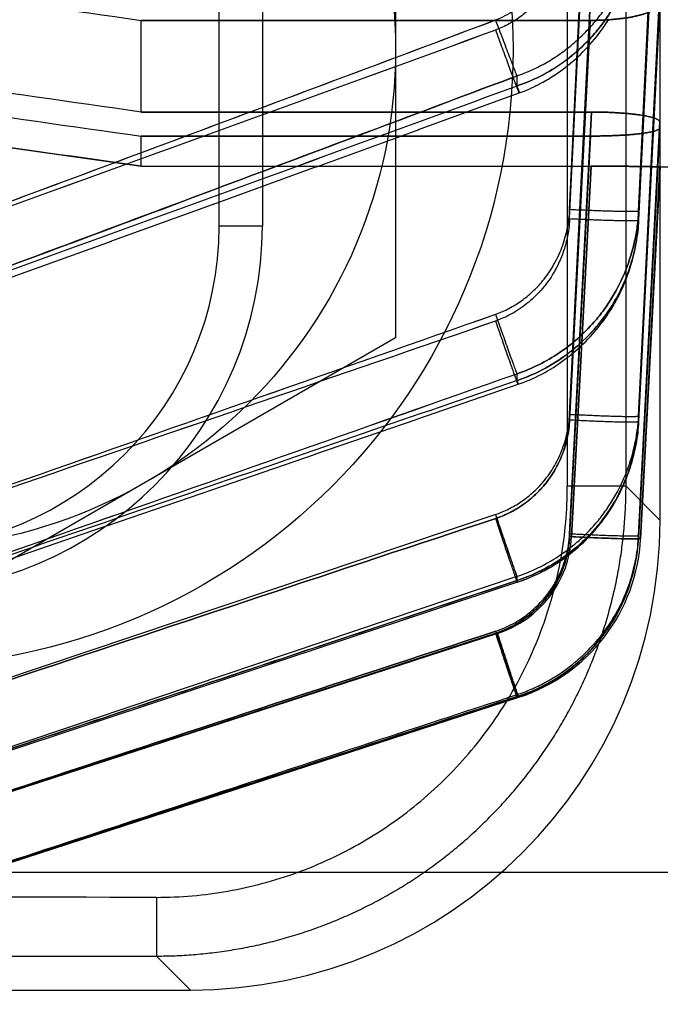
# Model space of a CAD drawing. Units: millimetres. Extents: x -1241 to 2180, y -871 to 993.
# Drawn here: x 961 to 971, y -830 to -813 of the extents above; entities that cross this region are included whole.
import ezdxf

# ---------------------------------------------------------------- set-up
doc = ezdxf.new("R2010")
doc.units = ezdxf.units.MM
doc.header["$LTSCALE"] = 19.36
doc.layers.get('0').update_dxf_attribs({"linetype": 'CONTINUOUS'})

msp = doc.modelspace()

# ---------------------------------------------------------------- linework, layer by layer
at = {"color": 6, "linetype": 'CONTINUOUS'}
for p, q in [((971.457, -821.652), (971.457, -778.644)), ((971.093, -816.547), (971.457, -809.134)), ((963.957, -816.641), (963.957, -810.641)), ((964.691, -810.641), (964.691, -816.641)), ((971.092, -819.971), (971.456, -812.846)), ((943.695, -812.965), (962.627, -815.627)), ((962.627, -814.707), (962.627, -813.149)), ((970.266, -813.149), (962.627, -813.149)), ((962.627, -813.149), (970.266, -813.149)), ((970.519, -813.232), (970.554, -813.18)), ((970.552, -813.183), (970.586, -813.13)), ((970.415, -813.377), (970.452, -813.327)), ((970.451, -813.329), (970.487, -813.279)), ((970.485, -813.281), (970.521, -813.23)), ((969.211, -814.323), (969.262, -814.301)), ((969.26, -814.301), (969.312, -814.277)), ((969.309, -814.278), (969.361, -814.253)), ((969.359, -814.254), (969.411, -814.228)), ((967.345, -815.007), (969.062, -814.382)), ((962.627, -814.707), (970.291, -814.707)), ((970.291, -814.707), (962.627, -814.707)), ((965.611, -815.637), (967.356, -815.003)), ((971.092, -821.954), (971.456, -814.975)), ((962.627, -815.627), (962.627, -815.116)), ((970.275, -815.116), (962.627, -815.116)), ((962.627, -815.116), (970.275, -815.116)), ((962.627, -815.627), (970.283, -815.627)), ((963.861, -816.272), (965.631, -815.63)), ((971.124, -821.965), (971.456, -815.641)), ((971.457, -815.641), (971.126, -821.966)), ((971.457, -815.641), (972.957, -815.641)), ((962.094, -816.912), (963.888, -816.262)), ((960.31, -817.557), (962.125, -816.901)), ((970.593, -818.112), (970.624, -818.063)), ((970.493, -818.257), (970.528, -818.209)), ((970.527, -818.209), (970.561, -818.161)), ((970.56, -818.161), (970.593, -818.112)), ((970.347, -818.44), (970.385, -818.395)), ((970.385, -818.395), (970.422, -818.349)), ((970.422, -818.35), (970.458, -818.303)), ((970.458, -818.304), (970.493, -818.256)), ((970.308, -818.485), (970.347, -818.44)), ((969.593, -819.08), (969.642, -819.05)), ((969.69, -819.019), (969.738, -818.987)), ((969.786, -818.953), (969.833, -818.919)), ((967.32, -819.931), (969.043, -819.338)), ((965.582, -820.529), (967.327, -819.929)), ((971.055, -820.316), (971.065, -820.255)), ((963.829, -821.131), (965.595, -820.524)), ((962.061, -821.738), (963.847, -821.125)), ((960.279, -822.35), (962.082, -821.731)), ((971.072, -822.182), (971.079, -822.119)), ((969.289, -822.604), (969.343, -822.579)), ((969.341, -822.58), (969.394, -822.555)), ((969.032, -822.705), (953.002, -828.024)), ((969.024, -822.676), (965.68, -823.786)), ((969.238, -822.626), (969.292, -822.603)), ((969.025, -824.657), (952.997, -829.883)), ((969.057, -824.662), (953.029, -829.87)), ((969.057, -824.662), (953.267, -829.792)), ((969.025, -824.656), (969.079, -824.638)), ((969.025, -824.656), (969.077, -824.639)), ((969.077, -824.639), (969.133, -824.619)), ((969.129, -824.62), (969.186, -824.599)), ((935.457, -829.641), (963.468, -829.641))]:
    msp.add_line(p, q, dxfattribs=at)
at = {"color": 9, "linetype": 'CONTINUOUS'}
for p, q in [((970.878, -821.073), (970.878, -803.121)), ((969.919, -816.367), (970.307, -808.268)), ((971.457, -808.787), (971.093, -816.394)), ((971.093, -816.394), (971.457, -808.787)), ((971.457, -809.124), (971.093, -816.546)), ((969.919, -816.519), (970.258, -809.616)), ((970.299, -812.303), (969.919, -819.848)), ((969.919, -819.848), (970.299, -812.303)), ((971.456, -812.637), (971.092, -819.877)), ((971.092, -819.877), (971.456, -812.637)), ((971.092, -819.971), (971.456, -812.842)), ((971.456, -812.842), (971.092, -819.971)), ((969.919, -819.942), (970.266, -813.149)), ((970.266, -813.149), (969.919, -819.942)), ((969.024, -814.263), (969.024, -814.091)), ((970.291, -814.707), (969.919, -821.879)), ((969.919, -821.879), (970.291, -814.707)), ((971.456, -814.876), (971.092, -821.909)), ((971.092, -821.909), (971.456, -814.876)), ((971.092, -821.954), (971.456, -814.974)), ((971.456, -814.974), (971.092, -821.954)), ((969.919, -821.923), (970.275, -815.116)), ((970.275, -815.116), (969.919, -821.923)), ((969.952, -821.935), (970.283, -815.627)), ((970.283, -815.627), (969.952, -821.935)), ((971.124, -821.965), (971.456, -815.641)), ((971.456, -815.641), (971.124, -821.965)), ((971.093, -816.546), (971.093, -816.394)), ((963.957, -816.641), (964.691, -816.641)), ((969.024, -819.273), (969.024, -819.158)), ((971.093, -819.971), (971.093, -819.877)), ((970.878, -821.073), (969.879, -821.073)), ((970.878, -821.073), (971.457, -821.652)), ((968.661, -821.55), (952.633, -826.939)), ((971.093, -821.954), (971.093, -821.909)), ((971.126, -821.965), (971.126, -821.966)), ((952.996, -827.997), (969.024, -822.604)), ((969.024, -822.675), (969.024, -822.604)), ((952.633, -828.797), (968.661, -823.57)), ((968.661, -823.57), (952.633, -828.797)), ((968.694, -823.575), (952.666, -828.783)), ((953.029, -829.87), (969.057, -824.662)), ((969.057, -824.662), (953.029, -829.87)), ((969.024, -824.649), (969.024, -824.615)), ((969.057, -824.662), (969.057, -824.662)), ((978.457, -827.641), (800.207, -827.641)), ((962.889, -828.064), (962.889, -829.062)), ((937.335, -829.062), (962.889, -829.062)), ((963.468, -829.641), (962.889, -829.062))]:
    msp.add_line(p, q, dxfattribs=at)
at = {"color": 7, "linetype": 'CONTINUOUS'}
for p, q in [((966.957, -808.734), (966.957, -818.549)), ((966.957, -818.549), (958.457, -823.456))]:
    msp.add_line(p, q, dxfattribs=at)
at = {"color": 6, "linetype": 'CONTINUOUS'}
for points in [[(969.457, -814.203), (969.505, -814.175), (969.554, -814.147), (969.602, -814.117), (969.65, -814.087), (969.697, -814.055), (969.744, -814.022), (969.791, -813.989), (969.837, -813.954), (969.883, -813.918), (969.928, -813.882), (969.972, -813.844), (970.016, -813.806), (970.059, -813.766), (970.102, -813.726), (970.144, -813.685), (970.185, -813.643), (970.226, -813.6), (970.265, -813.557), (970.304, -813.512), (970.342, -813.467), (970.38, -813.421), (970.416, -813.374)], [(969.408, -814.229), (969.46, -814.202), (969.508, -814.174), (969.557, -814.146), (969.605, -814.116), (969.653, -814.086), (969.7, -814.054), (969.747, -814.022), (969.793, -813.988), (969.839, -813.953), (969.884, -813.918), (969.929, -813.882), (969.973, -813.844), (970.017, -813.806), (970.06, -813.767), (970.102, -813.727), (970.144, -813.686), (970.185, -813.644), (970.225, -813.602), (970.265, -813.558), (970.303, -813.514), (970.341, -813.469), (970.379, -813.423), (970.415, -813.377)], [(969.062, -814.382), (969.112, -814.364), (969.161, -814.344), (969.211, -814.323)], [(969.062, -814.382), (969.112, -814.363), (969.162, -814.344), (969.212, -814.323)], [(971.064, -816.847), (971.072, -816.786), (971.079, -816.727), (971.085, -816.667), (971.089, -816.607), (971.093, -816.547)], [(971.072, -816.788), (971.079, -816.728), (971.085, -816.667), (971.089, -816.607), (971.093, -816.547)], [(971.033, -817.025), (971.045, -816.965), (971.055, -816.905), (971.064, -816.846)], [(971.045, -816.966), (971.055, -816.907), (971.064, -816.847)], [(970.993, -817.2), (971.008, -817.141), (971.021, -817.082), (971.033, -817.024)], [(971.008, -817.142), (971.021, -817.084), (971.033, -817.025)], [(970.624, -818.063), (970.655, -818.013), (970.684, -817.963), (970.713, -817.912), (970.74, -817.86), (970.766, -817.808), (970.792, -817.756), (970.817, -817.703), (970.84, -817.649), (970.863, -817.594), (970.884, -817.54), (970.905, -817.484), (970.925, -817.428), (970.943, -817.372), (970.961, -817.315), (970.978, -817.258), (970.993, -817.2)], [(970.654, -818.013), (970.684, -817.963), (970.712, -817.912), (970.74, -817.86), (970.766, -817.808), (970.792, -817.755), (970.816, -817.702), (970.84, -817.648), (970.863, -817.594), (970.884, -817.539), (970.905, -817.483), (970.925, -817.427), (970.943, -817.371), (970.961, -817.314), (970.978, -817.256), (970.993, -817.199)], [(969.445, -819.163), (969.495, -819.137), (969.544, -819.109), (969.594, -819.08), (969.642, -819.05), (969.691, -819.019), (969.738, -818.987), (969.786, -818.953), (969.833, -818.919), (969.879, -818.884), (969.925, -818.848), (969.97, -818.811), (970.015, -818.773), (970.059, -818.735), (970.102, -818.695), (970.145, -818.655), (970.187, -818.613), (970.228, -818.571), (970.269, -818.528), (970.308, -818.485)], [(970.187, -818.613), (970.228, -818.571), (970.269, -818.528), (970.308, -818.484)], [(969.879, -818.884), (969.925, -818.848), (969.971, -818.811), (970.015, -818.773)], [(969.144, -819.301), (969.194, -819.281), (969.245, -819.26), (969.295, -819.237), (969.345, -819.214), (969.395, -819.189), (969.445, -819.164)], [(969.043, -819.338), (969.093, -819.32), (969.144, -819.301)], [(971.064, -820.259), (971.072, -820.198), (971.079, -820.141), (971.085, -820.084), (971.089, -820.028), (971.093, -819.971)], [(971.072, -820.201), (971.079, -820.143), (971.085, -820.086), (971.089, -820.028), (971.093, -819.971)], [(970.491, -821.645), (970.528, -821.594), (970.561, -821.547), (970.594, -821.499), (970.625, -821.451), (970.655, -821.402), (970.684, -821.352), (970.713, -821.302), (970.74, -821.251), (970.767, -821.2), (970.792, -821.148), (970.817, -821.095), (970.841, -821.042), (970.863, -820.989), (970.885, -820.935), (970.906, -820.88), (970.925, -820.825), (970.944, -820.77), (970.962, -820.714), (970.978, -820.658), (970.994, -820.601), (971.008, -820.545), (971.022, -820.488), (971.034, -820.431), (971.045, -820.373), (971.055, -820.316)], [(970.524, -821.599), (970.558, -821.551), (970.59, -821.503), (970.621, -821.455), (970.651, -821.405), (970.681, -821.355), (970.71, -821.304), (970.737, -821.253), (970.764, -821.201), (970.79, -821.149), (970.815, -821.096), (970.839, -821.042), (970.862, -820.988), (970.884, -820.933), (970.905, -820.878), (970.925, -820.823), (970.944, -820.767), (970.962, -820.711), (970.978, -820.654), (970.994, -820.598), (971.009, -820.541), (971.022, -820.484), (971.034, -820.427), (971.046, -820.37), (971.056, -820.312)], [(969.392, -822.556), (969.445, -822.529), (969.496, -822.503), (969.546, -822.475), (969.596, -822.447), (969.645, -822.417), (969.694, -822.387), (969.742, -822.355), (969.79, -822.323), (969.837, -822.289), (969.884, -822.255), (969.93, -822.22), (969.975, -822.184), (970.019, -822.147), (970.063, -822.109), (970.106, -822.071), (970.148, -822.032), (970.189, -821.992), (970.23, -821.951), (970.27, -821.91), (970.308, -821.868), (970.347, -821.825), (970.384, -821.781), (970.42, -821.736), (970.456, -821.691), (970.491, -821.645)], [(969.442, -822.53), (969.493, -822.504), (969.543, -822.476), (969.593, -822.448), (969.642, -822.418), (969.691, -822.387), (969.739, -822.356), (969.787, -822.323), (969.835, -822.289), (969.881, -822.255), (969.928, -822.219), (969.973, -822.183), (970.018, -822.146), (970.062, -822.108), (970.105, -822.069), (970.148, -822.029), (970.19, -821.989), (970.231, -821.948), (970.271, -821.906), (970.31, -821.863), (970.349, -821.82), (970.387, -821.776), (970.423, -821.731), (970.459, -821.686), (970.494, -821.64)], [(971.079, -822.125), (971.085, -822.064), (971.089, -822.009), (971.093, -821.954)], [(971.085, -822.068), (971.089, -822.011), (971.093, -821.954)], [(969.18, -824.601), (969.239, -824.577), (969.291, -824.555), (969.344, -824.532), (969.395, -824.507), (969.447, -824.482), (969.498, -824.456), (969.548, -824.428), (969.598, -824.4), (969.647, -824.371), (969.696, -824.341), (969.744, -824.309), (969.792, -824.277), (969.839, -824.245), (969.885, -824.211), (969.931, -824.176), (969.976, -824.141), (970.02, -824.105), (970.064, -824.067), (970.106, -824.03), (970.148, -823.991), (970.189, -823.952), (970.23, -823.912), (970.269, -823.871), (970.308, -823.829), (970.346, -823.786), (970.383, -823.743), (970.419, -823.699), (970.455, -823.654), (970.49, -823.608), (970.524, -823.562), (970.557, -823.515), (970.589, -823.467), (970.621, -823.419), (970.651, -823.369), (970.681, -823.319), (970.71, -823.269), (970.737, -823.218), (970.764, -823.166), (970.79, -823.114), (970.815, -823.061), (970.84, -823.007), (970.863, -822.954), (970.885, -822.899), (970.906, -822.845), (970.926, -822.79), (970.944, -822.734), (970.962, -822.679), (970.979, -822.623), (970.995, -822.567), (971.009, -822.511), (971.023, -822.455), (971.035, -822.399), (971.046, -822.343), (971.056, -822.286), (971.065, -822.231), (971.073, -822.175)], [(969.232, -824.58), (969.284, -824.558), (969.335, -824.535), (969.386, -824.511), (969.437, -824.485), (969.488, -824.459), (969.539, -824.432), (969.589, -824.403), (969.639, -824.373), (969.688, -824.343), (969.737, -824.311), (969.785, -824.279), (969.833, -824.245), (969.88, -824.211), (969.927, -824.176), (969.973, -824.139), (970.018, -824.102), (970.062, -824.064), (970.106, -824.026), (970.149, -823.986), (970.191, -823.946), (970.232, -823.905), (970.273, -823.863), (970.312, -823.821), (970.351, -823.778), (970.389, -823.734), (970.426, -823.69), (970.462, -823.645), (970.497, -823.6), (970.531, -823.554), (970.564, -823.507), (970.596, -823.46), (970.627, -823.412), (970.657, -823.364), (970.687, -823.315), (970.715, -823.266), (970.742, -823.216), (970.769, -823.165), (970.794, -823.114), (970.818, -823.062), (970.842, -823.01), (970.864, -822.957), (970.886, -822.904), (970.907, -822.851), (970.926, -822.797), (970.945, -822.742), (970.962, -822.687), (970.979, -822.632), (970.994, -822.577), (971.008, -822.521), (971.022, -822.465), (971.034, -822.409), (971.045, -822.352), (971.055, -822.296), (971.064, -822.239), (971.072, -822.182)], [(969.031, -822.703), (969.084, -822.686), (969.136, -822.666), (969.188, -822.646), (969.24, -822.625)], [(969.031, -822.703), (969.083, -822.686), (969.135, -822.667), (969.186, -822.647), (969.238, -822.626)]]:
    msp.add_lwpolyline(points, dxfattribs=at)
at = {"color": 7, "linetype": 'CONTINUOUS'}
for radius in [10.5, 8.5]:
    msp.add_circle((958.457, -813.641), radius, dxfattribs=at)
at = {"color": 9, "linetype": 'CONTINUOUS'}
for centre, radius, start, end in [((-82.024, 1985.816), 2989.665, 290.247603, 290.575352), ((-388.833, 2915.022), 3967.777, 289.760544, 290.006665), ((-388.853, 2915.014), 3967.777, 289.760857, 290.006978), ((-70.393, 1947.043), 2950.297, 290.296392, 290.628625), ((-350.039, 2798.957), 3846.464, 289.801456, 290.055412), ((-332.809, 2751.37), 3795.854, 289.800089, 290.05743), ((-1024.632, 4849.441), 6007.891, 289.2148456, 289.3767983), ((-1024.651, 4849.434), 6007.891, 289.2150399, 289.3769926), ((-1795.452, 7210.728), 8491.464, 288.8825425, 288.9968807), ((-1795.452, 7210.727), 8491.463, 288.8825425, 288.9968807), ((-995.612, 4757.783), 5912.873, 289.241677, 289.4062603), ((-967.612, 4677.997), 5828.316, 289.2402812, 289.4072523), ((968.128, -821.838), 1.827, 288.0349, 356.9662), ((968.129, -821.839), 1.826, 288.017, 356.9841), ((968.098, -821.796), 2.999, 287.9885, 356.9924), ((968.13, -821.808), 3, 288.001, 357.0008)]:
    msp.add_arc(centre, radius, start, end, dxfattribs=at)
at = {"color": 6, "linetype": 'CONTINUOUS'}
for radius in [6.234, 5.5]:
    msp.add_arc((958.457, -816.641), radius, 180, 360, dxfattribs=at)
msp.add_ellipse((963.446, -821.63), major_axis=(5.672, -5.672), ratio=0.997265, start_param=-0.784029, end_param=0.784029, dxfattribs=at)
for points in [[(969.868, -803.641), (969.868, -806.547), (969.874, -812.357), (969.879, -818.168), (969.879, -821.073)], [(962.889, -828.064), (958.666, -828.064), (950.222, -828.033), (941.778, -828.002), (937.555, -828.002)]]:
    msp.add_open_spline(points, degree=3, dxfattribs=at)
for points, knots in [([(941.281, -810.073), (943.653, -810.415), (948.397, -811.099), (955.512, -812.125), (960.255, -812.808), (962.627, -813.149)], [0, 0, 0, 0, 0.33337, 0.666703, 1, 1, 1, 1]), ([(962.627, -814.707), (960.255, -814.368), (955.512, -813.691), (948.396, -812.675), (943.653, -811.997), (941.281, -811.658)], [0, 0, 0, 0, 0.33331, 0.666644, 1, 1, 1, 1]), ([(941.281, -812.105), (943.653, -812.44), (948.396, -813.109), (955.512, -814.113), (960.255, -814.782), (962.627, -815.116)], [0, 0, 0, 0, 0.333339, 0.666672, 1, 1, 1, 1]), ([(970.266, -813.149), (970.292, -813.149), (970.342, -813.149), (970.418, -813.147), (970.493, -813.144), (970.568, -813.139), (970.641, -813.134), (970.713, -813.127), (970.784, -813.119), (970.852, -813.11), (970.918, -813.1), (970.981, -813.089), (971.042, -813.076), (971.099, -813.063), (971.153, -813.049), (971.203, -813.033), (971.249, -813.017), (971.291, -813), (971.329, -812.982), (971.362, -812.964), (971.39, -812.945), (971.414, -812.925), (971.432, -812.905), (971.446, -812.884), (971.453, -812.863), (971.457, -812.849), (971.457, -812.842)], [0, 0, 0, 0, 0.059069, 0.118332, 0.177254, 0.235608, 0.293172, 0.349722, 0.405038, 0.4589, 0.511096, 0.561418, 0.609667, 0.655654, 0.699205, 0.740162, 0.778386, 0.813767, 0.846229, 0.875738, 0.902321, 0.926084, 0.947248, 0.966183, 0.983459, 1, 1, 1, 1]), ([(971.456, -812.842), (971.456, -812.849), (971.454, -812.863), (971.446, -812.884), (971.432, -812.905), (971.414, -812.925), (971.39, -812.945), (971.362, -812.964), (971.329, -812.982), (971.291, -813), (971.249, -813.017), (971.203, -813.033), (971.153, -813.049), (971.099, -813.063), (971.042, -813.076), (970.981, -813.089), (970.918, -813.1), (970.852, -813.11), (970.784, -813.119), (970.713, -813.127), (970.641, -813.134), (970.568, -813.139), (970.493, -813.144), (970.418, -813.147), (970.342, -813.148), (970.292, -813.149), (970.266, -813.149)], [0, 0, 0, 0, 0.016398, 0.033677, 0.052615, 0.073781, 0.097548, 0.124135, 0.153648, 0.186114, 0.221501, 0.259731, 0.300693, 0.344251, 0.390245, 0.438501, 0.48883, 0.541033, 0.594903, 0.650227, 0.706785, 0.764357, 0.82272, 0.88165, 0.940922, 1, 1, 1, 1]), ([(962.627, -815.627), (960.523, -815.331), (956.315, -814.74), (950.004, -813.851), (945.797, -813.262), (943.693, -812.967)], [0, 0, 0, 0, 0.333359, 0.666719, 1, 1, 1, 1]), ([(971.456, -814.876), (971.456, -814.873), (971.454, -814.864), (971.445, -814.854), (971.432, -814.843), (971.414, -814.832), (971.392, -814.822), (971.364, -814.812), (971.333, -814.802), (971.296, -814.792), (971.256, -814.783), (971.211, -814.774), (971.163, -814.765), (971.11, -814.757), (971.055, -814.75), (970.996, -814.742), (970.934, -814.736), (970.87, -814.73), (970.803, -814.725), (970.734, -814.72), (970.663, -814.716), (970.59, -814.713), (970.517, -814.71), (970.442, -814.708), (970.366, -814.707), (970.316, -814.707), (970.291, -814.707)], [0, 0, 0, 0, 0.009173, 0.020142, 0.033952, 0.051095, 0.071774, 0.096051, 0.123907, 0.155271, 0.19004, 0.228086, 0.269258, 0.313391, 0.360305, 0.409811, 0.461708, 0.515788, 0.571837, 0.629634, 0.688952, 0.749562, 0.811227, 0.87371, 0.936769, 1, 1, 1, 1]), ([(970.291, -814.707), (970.316, -814.707), (970.366, -814.707), (970.442, -814.708), (970.517, -814.71), (970.59, -814.713), (970.663, -814.716), (970.734, -814.72), (970.803, -814.725), (970.87, -814.73), (970.934, -814.736), (970.996, -814.742), (971.055, -814.75), (971.11, -814.757), (971.163, -814.765), (971.211, -814.774), (971.256, -814.783), (971.296, -814.792), (971.333, -814.802), (971.364, -814.812), (971.392, -814.822), (971.414, -814.832), (971.432, -814.843), (971.445, -814.853), (971.453, -814.865), (971.457, -814.872), (971.457, -814.876)], [0, 0, 0, 0, 0.063213, 0.126255, 0.188721, 0.25037, 0.310963, 0.370265, 0.428046, 0.48408, 0.538146, 0.590029, 0.639521, 0.686423, 0.730543, 0.771704, 0.809739, 0.844499, 0.875855, 0.903703, 0.927973, 0.948647, 0.965785, 0.979591, 0.990557, 1, 1, 1, 1]), ([(970.275, -815.116), (970.3, -815.116), (970.351, -815.116), (970.428, -815.115), (970.504, -815.114), (970.579, -815.112), (970.652, -815.109), (970.725, -815.106), (970.795, -815.102), (970.863, -815.098), (970.928, -815.094), (970.991, -815.088), (971.051, -815.083), (971.108, -815.077), (971.16, -815.07), (971.21, -815.063), (971.255, -815.055), (971.296, -815.048), (971.332, -815.039), (971.364, -815.031), (971.392, -815.022), (971.414, -815.013), (971.432, -815.004), (971.445, -814.995), (971.453, -814.984), (971.457, -814.977), (971.457, -814.974)], [0, 0, 0, 0, 0.063597, 0.126999, 0.189908, 0.252057, 0.313181, 0.373022, 0.431323, 0.487838, 0.542327, 0.594557, 0.644309, 0.691373, 0.735556, 0.776675, 0.814568, 0.849088, 0.880114, 0.907549, 0.931333, 0.951451, 0.967967, 0.981084, 0.991297, 1, 1, 1, 1]), ([(971.456, -814.974), (971.456, -814.977), (971.454, -814.985), (971.445, -814.994), (971.432, -815.004), (971.414, -815.013), (971.392, -815.022), (971.364, -815.031), (971.332, -815.039), (971.296, -815.048), (971.255, -815.055), (971.21, -815.063), (971.16, -815.07), (971.108, -815.077), (971.051, -815.083), (970.991, -815.088), (970.928, -815.094), (970.863, -815.098), (970.795, -815.102), (970.725, -815.106), (970.652, -815.109), (970.579, -815.112), (970.504, -815.114), (970.428, -815.115), (970.351, -815.116), (970.3, -815.116), (970.275, -815.116)], [0, 0, 0, 0, 0.008405, 0.018621, 0.031742, 0.048264, 0.068388, 0.092178, 0.119622, 0.150657, 0.185188, 0.223092, 0.264224, 0.308419, 0.355498, 0.405265, 0.457511, 0.512015, 0.568547, 0.626866, 0.686725, 0.747867, 0.810035, 0.872962, 0.936384, 1, 1, 1, 1]), ([(971.456, -815.641), (971.456, -815.64), (971.45, -815.641), (971.445, -815.639), (971.431, -815.64), (971.414, -815.639), (971.392, -815.638), (971.365, -815.637), (971.333, -815.637), (971.297, -815.636), (971.257, -815.635), (971.212, -815.634), (971.164, -815.634), (971.111, -815.633), (971.055, -815.632), (970.996, -815.631), (970.934, -815.631), (970.869, -815.63), (970.801, -815.629), (970.731, -815.629), (970.66, -815.628), (970.586, -815.628), (970.511, -815.628), (970.436, -815.627), (970.359, -815.627), (970.308, -815.627), (970.283, -815.627)], [0, 0, 0, 0, 0.002165, 0.008589, 0.019255, 0.034118, 0.053113, 0.076159, 0.103156, 0.133989, 0.168525, 0.206616, 0.2481, 0.2928, 0.340525, 0.391074, 0.444231, 0.499772, 0.557461, 0.617054, 0.678298, 0.740935, 0.804697, 0.869315, 0.934513, 1, 1, 1, 1]), ([(970.283, -815.627), (970.308, -815.627), (970.359, -815.627), (970.436, -815.627), (970.511, -815.628), (970.586, -815.628), (970.66, -815.628), (970.731, -815.629), (970.801, -815.629), (970.869, -815.63), (970.934, -815.631), (970.996, -815.631), (971.055, -815.632), (971.111, -815.633), (971.164, -815.634), (971.212, -815.634), (971.257, -815.635), (971.297, -815.636), (971.333, -815.637), (971.365, -815.637), (971.392, -815.638), (971.414, -815.639), (971.431, -815.64), (971.445, -815.639), (971.451, -815.641), (971.457, -815.639), (971.457, -815.641)], [0, 0, 0, 0, 0.065422, 0.130555, 0.195109, 0.258808, 0.321382, 0.382566, 0.4421, 0.499731, 0.555217, 0.608321, 0.658819, 0.706498, 0.751153, 0.792596, 0.830649, 0.865151, 0.895952, 0.922923, 0.945946, 0.964922, 0.97977, 0.990425, 0.996843, 1, 1, 1, 1]), ([(952.996, -827.996), (954.776, -827.405), (958.338, -826.223), (963.681, -824.45), (967.243, -823.267), (969.024, -822.676)], [0, 0, 0, 0, 0.333281, 0.666616, 1, 1, 1, 1]), ([(965.68, -823.786), (964.271, -824.254), (961.452, -825.19), (957.223, -826.593), (954.405, -827.528), (952.996, -827.996)], [0, 0, 0, 0, 0.333396, 0.666732, 1, 1, 1, 1])]:
    msp.add_open_spline(points, degree=3, knots=knots, dxfattribs=at)
at = {"color": 9, "linetype": 'CONTINUOUS'}
for points, knots in [([(969.919, -811.24), (969.916, -811.325), (969.899, -811.497), (969.848, -811.75), (969.768, -811.996), (969.673, -812.205), (969.572, -812.38), (969.439, -812.569), (969.284, -812.742), (969.109, -812.891), (968.969, -812.99), (968.819, -813.075), (968.714, -813.121), (968.661, -813.141)], [0, 0, 0, 0, 0.106809, 0.213692, 0.32065, 0.427874, 0.49967, 0.571594, 0.71509, 0.786588, 0.857839, 0.928917, 1, 1, 1, 1]), ([(969.024, -814.091), (969.112, -814.061), (969.283, -813.993), (969.529, -813.867), (969.76, -813.719), (969.976, -813.552), (970.175, -813.368), (970.357, -813.169), (970.52, -812.958), (970.687, -812.699), (970.844, -812.387), (970.974, -812.021), (971.059, -811.645), (971.086, -811.39), (971.093, -811.263)], [0, 0, 0, 0, 0.074685, 0.148801, 0.222485, 0.295791, 0.368703, 0.441153, 0.513036, 0.584227, 0.689583, 0.793735, 0.897122, 1, 1, 1, 1]), ([(969.919, -811.468), (969.917, -811.524), (969.907, -811.636), (969.872, -811.858), (969.798, -812.13), (969.682, -812.388), (969.567, -812.581), (969.451, -812.741), (969.3, -812.909), (969.107, -813.075), (968.894, -813.212), (968.74, -813.282), (968.661, -813.311)], [0, 0, 0, 0, 0.071261, 0.14265, 0.285477, 0.428241, 0.499667, 0.571169, 0.678636, 0.78609, 0.893217, 1, 1, 1, 1]), ([(969.024, -814.263), (969.153, -814.22), (969.405, -814.115), (969.756, -813.909), (970.073, -813.66), (970.322, -813.406), (970.512, -813.164), (970.655, -812.947), (970.779, -812.719), (970.882, -812.483), (970.966, -812.241), (971.03, -811.994), (971.073, -811.744), (971.088, -811.576), (971.093, -811.491)], [0, 0, 0, 0, 0.111368, 0.221973, 0.331683, 0.440141, 0.511612, 0.582493, 0.652906, 0.722937, 0.792639, 0.862042, 0.93116, 1, 1, 1, 1]), ([(971.093, -811.491), (971.088, -811.576), (971.073, -811.744), (971.014, -812.079), (970.89, -812.491), (970.699, -812.879), (970.509, -813.169), (970.319, -813.41), (970.07, -813.663), (969.754, -813.911), (969.404, -814.116), (969.153, -814.22), (969.024, -814.263)], [0, 0, 0, 0, 0.068887, 0.138178, 0.277742, 0.418644, 0.489695, 0.561192, 0.669386, 0.778644, 0.88883, 1, 1, 1, 1]), ([(952.633, -819.105), (953.97, -818.612), (956.643, -817.624), (960.651, -816.136), (964.657, -814.642), (967.327, -813.642), (968.661, -813.141)], [0, 0, 0, 0, 0.25, 0.5, 0.75, 1, 1, 1, 1]), ([(969.024, -814.091), (969.016, -814.07), (968.997, -814.024), (968.955, -813.916), (968.884, -813.731), (968.802, -813.516), (968.723, -813.307), (968.682, -813.197), (968.661, -813.141)], [0, 0, 0, 0, 0.067242, 0.147171, 0.340537, 0.652883, 0.824043, 1, 1, 1, 1]), ([(969.024, -814.263), (969.027, -814.272), (969.032, -814.288), (969.04, -814.31), (969.046, -814.33), (969.051, -814.344), (969.054, -814.354), (969.056, -814.36), (969.058, -814.366), (969.059, -814.37), (969.061, -814.374), (969.061, -814.377), (969.062, -814.379), (969.062, -814.38), (969.062, -814.381), (969.062, -814.381), (969.062, -814.382), (969.062, -814.382), (969.062, -814.382), (969.062, -814.382), (969.062, -814.382), (969.061, -814.381), (969.061, -814.381), (969.06, -814.38), (969.06, -814.379), (969.059, -814.377), (969.058, -814.374), (969.056, -814.37), (969.054, -814.366), (969.052, -814.36), (969.048, -814.351), (969.043, -814.338), (969.036, -814.321), (969.029, -814.302), (969.022, -814.284), (969.015, -814.267), (969.008, -814.249), (968.998, -814.222), (968.984, -814.185), (968.966, -814.137), (968.946, -814.085), (968.917, -814.008), (968.878, -813.902), (968.828, -813.767), (968.774, -813.621), (968.718, -813.468), (968.68, -813.364), (968.661, -813.311)], [0, 0, 0, 0, 0.021312, 0.040025, 0.056139, 0.069654, 0.075436, 0.080569, 0.085052, 0.088885, 0.092069, 0.094604, 0.095628, 0.096491, 0.097193, 0.097735, 0.098119, 0.098352, 0.098471, 0.098636, 0.098942, 0.099402, 0.100022, 0.100803, 0.101745, 0.102849, 0.105543, 0.108888, 0.112883, 0.117529, 0.122826, 0.135376, 0.150534, 0.168301, 0.181591, 0.196011, 0.211531, 0.228123, 0.264402, 0.304609, 0.348507, 0.395858, 0.499972, 0.614941, 0.738311, 0.867519, 1, 1, 1, 1]), ([(969.024, -814.263), (969.027, -814.272), (969.032, -814.288), (969.04, -814.31), (969.046, -814.33), (969.051, -814.344), (969.054, -814.354), (969.056, -814.36), (969.058, -814.366), (969.059, -814.37), (969.061, -814.374), (969.061, -814.377), (969.062, -814.379), (969.062, -814.38), (969.062, -814.381), (969.062, -814.381), (969.062, -814.382), (969.062, -814.382), (969.062, -814.382), (969.062, -814.382), (969.062, -814.382), (969.061, -814.381), (969.061, -814.381), (969.06, -814.38), (969.06, -814.379), (969.059, -814.377), (969.058, -814.374), (969.056, -814.37), (969.054, -814.366), (969.052, -814.36), (969.048, -814.351), (969.043, -814.338), (969.036, -814.321), (969.029, -814.302), (969.022, -814.284), (969.015, -814.267), (969.008, -814.249), (968.998, -814.222), (968.984, -814.185), (968.966, -814.137), (968.946, -814.085), (968.917, -814.008), (968.878, -813.902), (968.828, -813.767), (968.774, -813.621), (968.718, -813.468), (968.68, -813.364), (968.661, -813.311)], [0, 0, 0, 0, 0.021312, 0.040026, 0.05614, 0.069655, 0.075437, 0.080569, 0.085052, 0.088885, 0.092068, 0.094603, 0.095627, 0.09649, 0.097192, 0.097733, 0.098117, 0.09835, 0.09847, 0.098635, 0.09894, 0.099401, 0.100021, 0.100802, 0.101744, 0.102848, 0.105543, 0.108888, 0.112884, 0.11753, 0.122828, 0.135379, 0.150537, 0.168305, 0.181595, 0.196015, 0.211536, 0.228128, 0.264406, 0.304613, 0.348511, 0.395862, 0.499975, 0.614943, 0.738311, 0.867518, 1, 1, 1, 1]), ([(969.024, -814.091), (967.69, -814.594), (965.021, -815.596), (961.015, -817.094), (957.006, -818.586), (954.333, -819.577), (952.996, -820.072)], [0, 0, 0, 0, 0.250006, 0.500008, 0.750006, 1, 1, 1, 1]), ([(968.661, -818.146), (968.738, -818.119), (968.89, -818.052), (969.101, -817.922), (969.293, -817.765), (969.482, -817.564), (969.654, -817.313), (969.795, -817.013), (969.871, -816.748), (969.907, -816.532), (969.917, -816.422), (969.919, -816.367)], [0, 0, 0, 0, 0.106844, 0.214029, 0.321472, 0.428901, 0.57174, 0.714559, 0.857379, 0.928751, 1, 1, 1, 1]), ([(971.093, -816.394), (971.093, -816.394), (971.092, -816.395), (971.091, -816.395), (971.089, -816.396), (971.086, -816.396), (971.084, -816.397), (971.079, -816.397), (971.072, -816.398), (971.062, -816.399), (971.049, -816.4), (971.035, -816.4), (971.013, -816.401), (970.98, -816.401), (970.936, -816.401), (970.884, -816.401), (970.818, -816.4), (970.737, -816.398), (970.639, -816.396), (970.533, -816.393), (970.378, -816.387), (970.173, -816.379), (970.005, -816.372), (969.919, -816.367)], [0, 0, 0, 0, 0.000825, 0.002021, 0.003623, 0.005641, 0.008081, 0.010943, 0.01793, 0.02659, 0.036902, 0.048846, 0.062398, 0.094232, 0.132213, 0.176147, 0.225836, 0.30058, 0.384012, 0.474934, 0.572149, 0.780672, 1, 1, 1, 1]), ([(969.919, -816.519), (969.915, -816.6), (969.898, -816.762), (969.843, -817), (969.76, -817.229), (969.637, -817.472), (969.462, -817.716), (969.229, -817.946), (968.961, -818.134), (968.763, -818.224), (968.661, -818.259)], [0, 0, 0, 0, 0.106827, 0.213774, 0.320794, 0.427962, 0.571245, 0.714665, 0.857636, 1, 1, 1, 1]), ([(971.093, -816.394), (971.088, -816.479), (971.073, -816.649), (971.013, -816.986), (970.887, -817.398), (970.695, -817.786), (970.503, -818.075), (970.312, -818.315), (970.062, -818.566), (969.746, -818.81), (969.399, -819.013), (969.151, -819.116), (969.024, -819.158)], [0, 0, 0, 0, 0.06968, 0.139586, 0.279951, 0.421237, 0.492367, 0.563883, 0.671982, 0.780889, 0.890284, 1, 1, 1, 1]), ([(969.024, -819.158), (969.151, -819.116), (969.399, -819.013), (969.746, -818.81), (970.062, -818.566), (970.312, -818.315), (970.503, -818.075), (970.695, -817.786), (970.887, -817.398), (971.013, -816.986), (971.073, -816.649), (971.088, -816.479), (971.093, -816.394)], [0, 0, 0, 0, 0.109716, 0.219112, 0.328018, 0.436117, 0.507633, 0.578763, 0.720049, 0.860414, 0.93032, 1, 1, 1, 1]), ([(969.024, -819.273), (969.192, -819.218), (969.516, -819.076), (969.956, -818.783), (970.339, -818.422), (970.627, -818.039), (970.83, -817.659), (970.967, -817.299), (971.057, -816.926), (971.086, -816.673), (971.093, -816.546)], [0, 0, 0, 0, 0.145495, 0.290572, 0.434952, 0.578028, 0.684327, 0.789974, 0.895169, 1, 1, 1, 1]), ([(971.093, -816.546), (971.086, -816.673), (971.057, -816.926), (970.967, -817.299), (970.83, -817.659), (970.626, -818.04), (970.338, -818.423), (969.955, -818.784), (969.515, -819.077), (969.191, -819.218), (969.024, -819.273)], [0, 0, 0, 0, 0.104746, 0.210054, 0.315903, 0.422386, 0.565547, 0.709858, 0.854761, 1, 1, 1, 1]), ([(969.919, -816.519), (969.964, -816.522), (970.052, -816.526), (970.182, -816.532), (970.309, -816.537), (970.431, -816.542), (970.547, -816.546), (970.639, -816.548), (970.708, -816.55), (970.755, -816.551), (970.801, -816.552), (970.849, -816.553), (970.9, -816.554), (970.943, -816.554), (970.975, -816.554), (970.995, -816.554), (971.014, -816.554), (971.031, -816.553), (971.046, -816.553), (971.059, -816.552), (971.069, -816.551), (971.077, -816.551), (971.082, -816.55), (971.085, -816.55), (971.088, -816.549), (971.09, -816.549), (971.091, -816.548), (971.092, -816.547), (971.093, -816.547), (971.093, -816.546), (971.093, -816.546), (971.093, -816.546)], [0, 0, 0, 0, 0.113093, 0.224684, 0.333385, 0.437805, 0.536587, 0.628502, 0.67151, 0.712352, 0.750879, 0.786941, 0.836135, 0.879242, 0.898448, 0.916057, 0.932041, 0.946376, 0.959038, 0.970003, 0.979247, 0.986749, 0.989842, 0.992495, 0.994708, 0.996483, 0.997831, 0.998777, 0.999409, 0.999688, 1, 1, 1, 1]), ([(969.024, -819.158), (969.02, -819.148), (969.012, -819.125), (968.992, -819.072), (968.963, -818.994), (968.924, -818.886), (968.861, -818.709), (968.792, -818.516), (968.718, -818.309), (968.68, -818.201), (968.661, -818.146)], [0, 0, 0, 0, 0.030882, 0.067402, 0.156232, 0.264241, 0.389175, 0.679171, 0.837473, 1, 1, 1, 1]), ([(969.024, -819.273), (969.025, -819.276), (969.027, -819.282), (969.03, -819.293), (969.033, -819.303), (969.036, -819.312), (969.038, -819.317), (969.039, -819.322), (969.04, -819.327), (969.041, -819.33), (969.042, -819.333), (969.042, -819.335), (969.043, -819.336), (969.043, -819.336), (969.043, -819.337), (969.043, -819.338), (969.043, -819.338), (969.043, -819.338), (969.043, -819.338), (969.042, -819.338), (969.042, -819.337), (969.042, -819.337), (969.041, -819.336), (969.041, -819.335), (969.04, -819.334), (969.039, -819.331), (969.038, -819.328), (969.035, -819.322), (969.032, -819.313), (969.027, -819.3), (969.021, -819.285), (969.014, -819.266), (969.007, -819.245), (968.997, -819.219), (968.985, -819.186), (968.971, -819.146), (968.955, -819.101), (968.938, -819.053), (968.919, -819.001), (968.9, -818.946), (968.879, -818.887), (968.849, -818.803), (968.811, -818.692), (968.762, -818.553), (968.712, -818.408), (968.678, -818.309), (968.661, -818.259)], [0, 0, 0, 0, 0.00801, 0.015396, 0.028307, 0.033834, 0.038743, 0.043038, 0.046718, 0.049787, 0.052245, 0.053246, 0.054095, 0.054794, 0.055343, 0.055743, 0.056001, 0.056134, 0.056259, 0.056502, 0.056887, 0.057419, 0.058099, 0.058928, 0.059906, 0.062312, 0.065315, 0.068914, 0.0779, 0.089259, 0.102981, 0.119055, 0.13747, 0.158216, 0.189451, 0.224592, 0.263423, 0.305726, 0.351285, 0.399882, 0.451301, 0.505324, 0.620233, 0.742467, 0.869798, 1, 1, 1, 1]), ([(969.024, -819.273), (969.026, -819.279), (969.029, -819.29), (969.033, -819.303), (969.036, -819.312), (969.038, -819.317), (969.039, -819.322), (969.04, -819.327), (969.041, -819.33), (969.042, -819.333), (969.042, -819.335), (969.043, -819.336), (969.043, -819.336), (969.043, -819.337), (969.043, -819.338), (969.043, -819.338), (969.043, -819.338), (969.043, -819.338), (969.042, -819.338), (969.042, -819.337), (969.042, -819.337), (969.041, -819.336), (969.041, -819.335), (969.04, -819.334), (969.039, -819.331), (969.038, -819.328), (969.035, -819.322), (969.032, -819.313), (969.027, -819.3), (969.021, -819.285), (969.014, -819.266), (969.007, -819.245), (968.999, -819.225), (968.992, -819.205), (968.983, -819.18), (968.971, -819.146), (968.955, -819.101), (968.938, -819.053), (968.919, -819.001), (968.892, -818.925), (968.856, -818.822), (968.811, -818.692), (968.745, -818.503), (968.695, -818.358), (968.661, -818.259)], [0, 0, 0, 0, 0.015396, 0.028307, 0.033833, 0.038743, 0.043037, 0.046717, 0.049785, 0.052243, 0.053244, 0.054094, 0.054792, 0.055341, 0.055741, 0.055998, 0.056132, 0.056257, 0.0565, 0.056885, 0.057417, 0.058097, 0.058926, 0.059905, 0.062311, 0.065314, 0.068914, 0.077901, 0.089261, 0.102984, 0.119058, 0.137474, 0.158221, 0.173337, 0.189456, 0.224598, 0.263429, 0.305732, 0.35129, 0.399887, 0.505328, 0.620236, 0.742468, 1, 1, 1, 1]), ([(969.024, -819.273), (967.277, -819.875), (963.75, -821.09), (958.407, -822.926), (954.811, -824.158), (952.996, -824.779)], [0, 0, 0, 0, 0.327117, 0.660386, 1, 1, 1, 1]), ([(968.661, -821.55), (968.737, -821.524), (968.885, -821.463), (969.094, -821.341), (969.285, -821.193), (969.474, -821.003), (969.648, -820.763), (969.791, -820.475), (969.885, -820.167), (969.914, -819.955), (969.919, -819.848)], [0, 0, 0, 0, 0.106917, 0.214189, 0.321651, 0.429064, 0.571962, 0.714821, 0.857577, 1, 1, 1, 1]), ([(969.024, -822.604), (969.149, -822.563), (969.392, -822.464), (969.735, -822.269), (970.049, -822.032), (970.298, -821.787), (970.49, -821.552), (970.685, -821.266), (970.881, -820.881), (971.011, -820.47), (971.072, -820.133), (971.088, -819.962), (971.093, -819.877)], [0, 0, 0, 0, 0.108187, 0.216448, 0.324573, 0.432294, 0.50383, 0.575175, 0.717313, 0.858905, 0.92953, 1, 1, 1, 1]), ([(969.919, -819.848), (970.005, -819.852), (970.173, -819.86), (970.38, -819.869), (970.535, -819.875), (970.642, -819.878), (970.739, -819.881), (970.821, -819.883), (970.887, -819.884), (970.938, -819.884), (970.977, -819.884), (971.004, -819.884), (971.021, -819.884), (971.037, -819.883), (971.051, -819.883), (971.063, -819.882), (971.073, -819.881), (971.08, -819.88), (971.084, -819.88), (971.087, -819.879), (971.089, -819.879), (971.091, -819.878), (971.092, -819.878), (971.093, -819.877), (971.093, -819.877), (971.093, -819.877)], [0, 0, 0, 0, 0.220169, 0.4294, 0.526887, 0.618007, 0.701552, 0.776309, 0.825937, 0.869746, 0.907541, 0.924122, 0.939127, 0.952531, 0.964313, 0.974448, 0.982915, 0.989697, 0.992451, 0.99478, 0.996686, 0.998174, 0.999261, 0.999668, 1, 1, 1, 1]), ([(968.661, -821.62), (968.761, -821.587), (968.956, -821.501), (969.221, -821.325), (969.453, -821.105), (969.63, -820.871), (969.755, -820.636), (969.84, -820.412), (969.897, -820.179), (969.915, -820.021), (969.919, -819.942)], [0, 0, 0, 0, 0.14227, 0.284912, 0.427866, 0.570922, 0.67833, 0.785768, 0.893067, 1, 1, 1, 1]), ([(969.919, -819.942), (969.914, -820.047), (969.885, -820.258), (969.79, -820.562), (969.646, -820.847), (969.471, -821.083), (969.282, -821.27), (969.091, -821.415), (968.884, -821.534), (968.736, -821.595), (968.661, -821.62)], [0, 0, 0, 0, 0.142385, 0.285113, 0.427983, 0.570903, 0.678312, 0.785774, 0.893066, 1, 1, 1, 1]), ([(969.024, -822.675), (969.148, -822.635), (969.39, -822.537), (969.731, -822.345), (970.045, -822.111), (970.294, -821.87), (970.487, -821.637), (970.682, -821.354), (970.879, -820.971), (971.01, -820.561), (971.072, -820.225), (971.088, -820.056), (971.093, -819.971)], [0, 0, 0, 0, 0.107915, 0.215975, 0.323953, 0.431601, 0.503144, 0.574533, 0.716833, 0.858638, 0.929388, 1, 1, 1, 1]), ([(971.093, -819.971), (971.086, -820.098), (971.056, -820.353), (970.963, -820.728), (970.823, -821.089), (970.616, -821.467), (970.326, -821.846), (969.944, -822.199), (969.508, -822.484), (969.189, -822.621), (969.024, -822.675)], [0, 0, 0, 0, 0.106079, 0.21263, 0.31949, 0.426539, 0.569526, 0.712901, 0.856433, 1, 1, 1, 1]), ([(969.919, -819.942), (969.963, -819.944), (970.051, -819.948), (970.181, -819.954), (970.308, -819.96), (970.43, -819.965), (970.545, -819.969), (970.652, -819.973), (970.736, -819.975), (970.798, -819.976), (970.847, -819.977), (970.897, -819.978), (970.941, -819.978), (970.972, -819.978), (970.993, -819.978), (971.012, -819.978), (971.029, -819.978), (971.044, -819.977), (971.057, -819.977), (971.068, -819.976), (971.076, -819.975), (971.081, -819.975), (971.085, -819.974), (971.087, -819.974), (971.089, -819.973), (971.091, -819.973), (971.092, -819.972), (971.093, -819.971), (971.093, -819.971), (971.093, -819.971)], [0, 0, 0, 0, 0.112662, 0.223835, 0.332151, 0.436241, 0.534766, 0.626507, 0.710274, 0.748796, 0.784878, 0.834152, 0.877398, 0.896697, 0.914412, 0.930519, 0.944992, 0.957807, 0.96894, 0.978367, 0.986068, 0.989265, 0.992025, 0.994348, 0.996236, 0.997694, 0.998744, 0.999445, 1, 1, 1, 1]), ([(962.889, -828.064), (963.092, -828.063), (963.5, -828.046), (964.106, -827.966), (964.703, -827.834), (965.286, -827.65), (965.85, -827.416), (966.392, -827.134), (966.907, -826.806), (967.391, -826.434), (967.841, -826.022), (968.253, -825.572), (968.624, -825.088), (968.951, -824.574), (969.233, -824.032), (969.466, -823.468), (969.65, -822.886), (969.782, -822.29), (969.861, -821.684), (969.879, -821.277), (969.879, -821.073)], [0, 0, 0, 0, 0.055668, 0.111301, 0.166914, 0.222479, 0.278104, 0.333695, 0.389238, 0.444747, 0.500229, 0.555699, 0.611168, 0.666649, 0.722161, 0.777698, 0.833177, 0.888721, 0.944318, 1, 1, 1, 1]), ([(962.889, -829.062), (962.994, -829.062), (963.205, -829.058), (963.522, -829.039), (963.84, -829.007), (964.159, -828.962), (964.477, -828.905), (964.792, -828.834), (965.105, -828.751), (965.413, -828.655), (965.718, -828.547), (966.018, -828.426), (966.312, -828.294), (966.601, -828.15), (966.884, -827.994), (967.16, -827.827), (967.428, -827.65), (967.687, -827.463), (967.938, -827.268), (968.18, -827.062), (968.416, -826.845), (968.643, -826.618), (968.862, -826.381), (969.072, -826.136), (969.271, -825.882), (969.46, -825.62), (969.639, -825.351), (969.806, -825.075), (969.961, -824.793), (970.105, -824.505), (970.237, -824.212), (970.358, -823.913), (970.467, -823.609), (970.563, -823.301), (970.647, -822.989), (970.718, -822.673), (970.776, -822.355), (970.822, -822.035), (970.854, -821.714), (970.873, -821.393), (970.878, -821.18), (970.878, -821.073)], [0, 0, 0, 0, 0.025108, 0.050424, 0.075937, 0.101624, 0.127383, 0.153138, 0.178888, 0.204635, 0.230377, 0.256116, 0.281852, 0.307584, 0.333314, 0.359036, 0.384655, 0.410088, 0.435333, 0.460655, 0.486149, 0.511787, 0.537504, 0.563225, 0.588947, 0.61467, 0.640395, 0.666122, 0.691809, 0.717372, 0.742957, 0.768657, 0.794399, 0.820146, 0.845896, 0.87165, 0.897409, 0.923173, 0.948898, 0.974515, 1, 1, 1, 1]), ([(969.024, -822.604), (969.021, -822.597), (969.016, -822.582), (969.002, -822.544), (968.981, -822.485), (968.951, -822.399), (968.91, -822.282), (968.859, -822.133), (968.797, -821.951), (968.73, -821.754), (968.684, -821.619), (968.661, -821.55)], [0, 0, 0, 0, 0.019561, 0.044166, 0.107786, 0.189411, 0.28759, 0.441256, 0.615437, 0.803797, 1, 1, 1, 1]), ([(969.024, -822.604), (969.021, -822.596), (969.014, -822.577), (968.997, -822.531), (968.971, -822.456), (968.933, -822.348), (968.888, -822.218), (968.837, -822.068), (968.76, -821.844), (968.701, -821.669), (968.661, -821.55)], [0, 0, 0, 0, 0.023291, 0.053347, 0.132854, 0.236498, 0.361384, 0.504237, 0.661131, 1, 1, 1, 1]), ([(969.024, -822.675), (969.024, -822.677), (969.026, -822.68), (969.027, -822.685), (969.028, -822.69), (969.029, -822.694), (969.03, -822.697), (969.031, -822.699), (969.031, -822.701), (969.031, -822.701), (969.031, -822.702), (969.031, -822.703), (969.031, -822.703), (969.031, -822.703), (969.031, -822.704), (969.031, -822.703), (969.031, -822.703), (969.031, -822.703), (969.03, -822.702), (969.03, -822.702), (969.029, -822.701), (969.029, -822.699), (969.028, -822.697), (969.027, -822.694), (969.025, -822.69), (969.024, -822.686), (969.021, -822.679), (969.017, -822.669), (969.012, -822.655), (969.006, -822.639), (969, -822.62), (968.992, -822.599), (968.984, -822.576), (968.974, -822.547), (968.962, -822.512), (968.948, -822.471), (968.932, -822.426), (968.91, -822.36), (968.879, -822.27), (968.84, -822.154), (968.797, -822.029), (968.753, -821.897), (968.707, -821.76), (968.676, -821.667), (968.661, -821.62)], [0, 0, 0, 0, 0.005069, 0.009561, 0.013477, 0.01682, 0.019593, 0.0218, 0.022691, 0.023443, 0.024054, 0.024528, 0.024865, 0.025072, 0.025179, 0.025317, 0.025573, 0.02596, 0.026484, 0.027143, 0.027939, 0.028873, 0.03115, 0.033972, 0.037339, 0.041249, 0.045698, 0.056207, 0.068849, 0.083605, 0.100457, 0.119385, 0.140372, 0.163398, 0.197215, 0.23443, 0.274849, 0.318279, 0.413395, 0.518226, 0.631164, 0.75037, 0.873948, 1, 1, 1, 1]), ([(968.661, -823.537), (968.711, -823.52), (968.809, -823.483), (968.999, -823.391), (969.22, -823.245), (969.453, -823.028), (969.629, -822.797), (969.755, -822.565), (969.84, -822.344), (969.897, -822.114), (969.915, -821.957), (969.919, -821.879)], [0, 0, 0, 0, 0.071246, 0.142666, 0.285832, 0.42923, 0.572334, 0.67942, 0.78638, 0.893249, 1, 1, 1, 1]), ([(969.024, -824.615), (969.106, -824.588), (969.268, -824.527), (969.579, -824.377), (969.87, -824.187), (970.134, -823.962), (970.378, -823.717), (970.616, -823.408), (970.823, -823.029), (970.963, -822.668), (971.056, -822.293), (971.086, -822.037), (971.093, -821.909)], [0, 0, 0, 0, 0.07148, 0.143104, 0.286567, 0.358423, 0.430224, 0.573288, 0.680235, 0.786977, 0.893567, 1, 1, 1, 1]), ([(969.919, -821.879), (970.006, -821.883), (970.174, -821.891), (970.381, -821.9), (970.537, -821.906), (970.644, -821.91), (970.742, -821.912), (970.823, -821.914), (970.889, -821.915), (970.941, -821.916), (970.979, -821.916), (971.006, -821.916), (971.023, -821.915), (971.039, -821.915), (971.052, -821.915), (971.064, -821.914), (971.074, -821.913), (971.081, -821.912), (971.085, -821.912), (971.088, -821.911), (971.09, -821.911), (971.091, -821.91), (971.092, -821.91), (971.093, -821.909), (971.093, -821.909), (971.093, -821.909)], [0, 0, 0, 0, 0.221012, 0.430954, 0.528714, 0.620033, 0.70369, 0.778461, 0.828025, 0.871707, 0.909313, 0.925776, 0.940647, 0.953903, 0.965521, 0.975477, 0.983751, 0.990324, 0.99297, 0.995188, 0.996981, 0.998356, 0.999337, 0.999699, 1, 1, 1, 1]), ([(968.661, -823.57), (968.735, -823.546), (968.881, -823.487), (969.087, -823.372), (969.277, -823.232), (969.466, -823.05), (969.641, -822.818), (969.787, -822.537), (969.868, -822.286), (969.906, -822.08), (969.917, -821.976), (969.919, -821.923)], [0, 0, 0, 0, 0.106762, 0.213641, 0.320618, 0.42771, 0.570774, 0.714146, 0.857333, 0.928763, 1, 1, 1, 1]), ([(969.919, -821.923), (969.915, -822.002), (969.897, -822.158), (969.84, -822.386), (969.754, -822.606), (969.628, -822.837), (969.451, -823.067), (969.219, -823.281), (968.998, -823.426), (968.809, -823.517), (968.711, -823.554), (968.661, -823.57)], [0, 0, 0, 0, 0.106742, 0.213601, 0.320555, 0.427635, 0.57072, 0.714117, 0.857312, 0.928748, 1, 1, 1, 1]), ([(969.919, -821.923), (970.007, -821.928), (970.176, -821.936), (970.385, -821.945), (970.542, -821.951), (970.649, -821.955), (970.747, -821.958), (970.829, -821.96), (970.894, -821.961), (970.945, -821.961), (970.983, -821.961), (971.01, -821.961), (971.027, -821.961), (971.042, -821.96), (971.056, -821.96), (971.067, -821.959), (971.075, -821.958), (971.08, -821.958), (971.084, -821.957), (971.087, -821.957), (971.089, -821.956), (971.091, -821.956), (971.092, -821.955), (971.093, -821.954), (971.093, -821.954), (971.093, -821.954)], [0, 0, 0, 0, 0.222716, 0.434115, 0.532436, 0.624166, 0.708052, 0.782841, 0.832265, 0.875676, 0.91288, 0.929095, 0.943687, 0.956632, 0.967909, 0.977496, 0.985371, 0.988662, 0.99152, 0.993945, 0.995937, 0.997503, 0.998656, 0.99944, 1, 1, 1, 1]), ([(971.126, -821.965), (971.126, -821.965), (971.125, -821.966), (971.125, -821.966), (971.124, -821.967), (971.123, -821.967), (971.121, -821.968), (971.119, -821.968), (971.116, -821.969), (971.112, -821.969), (971.107, -821.97), (971.098, -821.97), (971.087, -821.971), (971.073, -821.972), (971.058, -821.972), (971.041, -821.972), (971.014, -821.973), (970.976, -821.973), (970.925, -821.972), (970.859, -821.971), (970.777, -821.969), (970.679, -821.966), (970.572, -821.962), (970.416, -821.957), (970.208, -821.948), (970.039, -821.939), (969.952, -821.935)], [0, 0, 0, 0, 0.000281, 0.000605, 0.001484, 0.002748, 0.004428, 0.006534, 0.009071, 0.012038, 0.015435, 0.023514, 0.033289, 0.044741, 0.057846, 0.072582, 0.088926, 0.126339, 0.169892, 0.219391, 0.294172, 0.37794, 0.469459, 0.567491, 0.778144, 1, 1, 1, 1]), ([(969.024, -824.615), (969.023, -824.613), (969.021, -824.609), (969.017, -824.598), (969.011, -824.581), (969.002, -824.555), (968.991, -824.523), (968.978, -824.485), (968.957, -824.424), (968.921, -824.319), (968.869, -824.164), (968.804, -823.971), (968.734, -823.759), (968.686, -823.612), (968.661, -823.537)], [0, 0, 0, 0, 0.00533, 0.012186, 0.030388, 0.054415, 0.08408, 0.119192, 0.159559, 0.255297, 0.411122, 0.592409, 0.791316, 1, 1, 1, 1]), ([(969.024, -824.649), (969.024, -824.649), (969.024, -824.65), (969.025, -824.652), (969.025, -824.653), (969.025, -824.654), (969.025, -824.655), (969.025, -824.655), (969.025, -824.656), (969.025, -824.656), (969.025, -824.656), (969.025, -824.656), (969.025, -824.656), (969.024, -824.655), (969.024, -824.654), (969.023, -824.652), (969.022, -824.649), (969.021, -824.646), (969.019, -824.643), (969.018, -824.639), (969.016, -824.634), (969.014, -824.629), (969.011, -824.621), (969.007, -824.61), (969.002, -824.595), (968.996, -824.578), (968.989, -824.559), (968.982, -824.538), (968.971, -824.506), (968.953, -824.454), (968.928, -824.379), (968.897, -824.287), (968.863, -824.184), (968.826, -824.073), (968.787, -823.954), (968.746, -823.829), (968.704, -823.701), (968.675, -823.614), (968.661, -823.57)], [0, 0, 0, 0, 0.001206, 0.002282, 0.004049, 0.004741, 0.005305, 0.005744, 0.006059, 0.006256, 0.006359, 0.006481, 0.006707, 0.007518, 0.008823, 0.010623, 0.012918, 0.015704, 0.018981, 0.022745, 0.026995, 0.031727, 0.036939, 0.048792, 0.062535, 0.078145, 0.095601, 0.114883, 0.13597, 0.183471, 0.257433, 0.342325, 0.436696, 0.539096, 0.648077, 0.762188, 0.879979, 1, 1, 1, 1]), ([(969.024, -824.649), (969.024, -824.649), (969.024, -824.65), (969.025, -824.652), (969.025, -824.653), (969.025, -824.654), (969.025, -824.655), (969.025, -824.655), (969.025, -824.656), (969.025, -824.656), (969.025, -824.656), (969.025, -824.656), (969.025, -824.656), (969.024, -824.655), (969.024, -824.654), (969.023, -824.652), (969.022, -824.649), (969.021, -824.646), (969.019, -824.643), (969.018, -824.639), (969.016, -824.634), (969.014, -824.629), (969.011, -824.621), (969.007, -824.61), (969.002, -824.595), (968.996, -824.578), (968.989, -824.559), (968.982, -824.538), (968.971, -824.506), (968.953, -824.454), (968.928, -824.379), (968.897, -824.287), (968.863, -824.184), (968.826, -824.073), (968.787, -823.954), (968.746, -823.829), (968.704, -823.701), (968.675, -823.614), (968.661, -823.57)], [0, 0, 0, 0, 0.001206, 0.002282, 0.004049, 0.004741, 0.005305, 0.005744, 0.006059, 0.006256, 0.006359, 0.006481, 0.006707, 0.007518, 0.008823, 0.010623, 0.012918, 0.015704, 0.018981, 0.022745, 0.026995, 0.031727, 0.036939, 0.048792, 0.062535, 0.078145, 0.095601, 0.114883, 0.13597, 0.183471, 0.257433, 0.342325, 0.436696, 0.539096, 0.648077, 0.762188, 0.879979, 1, 1, 1, 1]), ([(969.057, -824.662), (969.057, -824.662), (969.057, -824.662), (969.056, -824.661), (969.056, -824.661), (969.056, -824.66), (969.055, -824.659), (969.055, -824.658), (969.054, -824.655), (969.052, -824.652), (969.05, -824.646), (969.047, -824.637), (969.043, -824.627), (969.038, -824.614), (969.031, -824.594), (969.021, -824.565), (969.007, -824.525), (968.991, -824.478), (968.971, -824.417), (968.946, -824.342), (968.904, -824.216), (968.846, -824.04), (968.771, -823.814), (968.72, -823.656), (968.694, -823.575)], [0, 0, 0, 0, 0.000112, 0.000317, 0.000627, 0.001047, 0.002219, 0.003832, 0.005886, 0.008379, 0.01467, 0.022683, 0.032395, 0.043782, 0.056821, 0.087761, 0.125024, 0.168422, 0.217764, 0.292348, 0.375961, 0.565472, 0.776688, 1, 1, 1, 1]), ([(952.996, -829.877), (954.777, -829.292), (958.338, -828.122), (963.681, -826.369), (967.243, -825.199), (969.024, -824.615)], [0, 0, 0, 0, 0.333315, 0.666647, 1, 1, 1, 1]), ([(969.024, -824.649), (967.243, -825.23), (963.681, -826.392), (958.339, -828.134), (954.777, -829.295), (952.996, -829.876)], [0, 0, 0, 0, 0.333343, 0.666678, 1, 1, 1, 1])]:
    msp.add_open_spline(points, degree=3, knots=knots, dxfattribs=at)
for points in [[(952.633, -826.94), (955.304, -826.053), (960.647, -824.28), (965.989, -822.506), (968.661, -821.62)], [(968.661, -821.62), (965.989, -822.506), (960.647, -824.28), (955.304, -826.053), (952.633, -826.94)], [(968.661, -823.537), (965.99, -824.413), (960.647, -826.166), (955.304, -827.92), (952.633, -828.796)], [(952.633, -828.796), (955.304, -827.92), (960.647, -826.166), (965.99, -824.413), (968.661, -823.537)]]:
    msp.add_open_spline(points, degree=3, dxfattribs=at)

doc.saveas('drawing.dxf')
